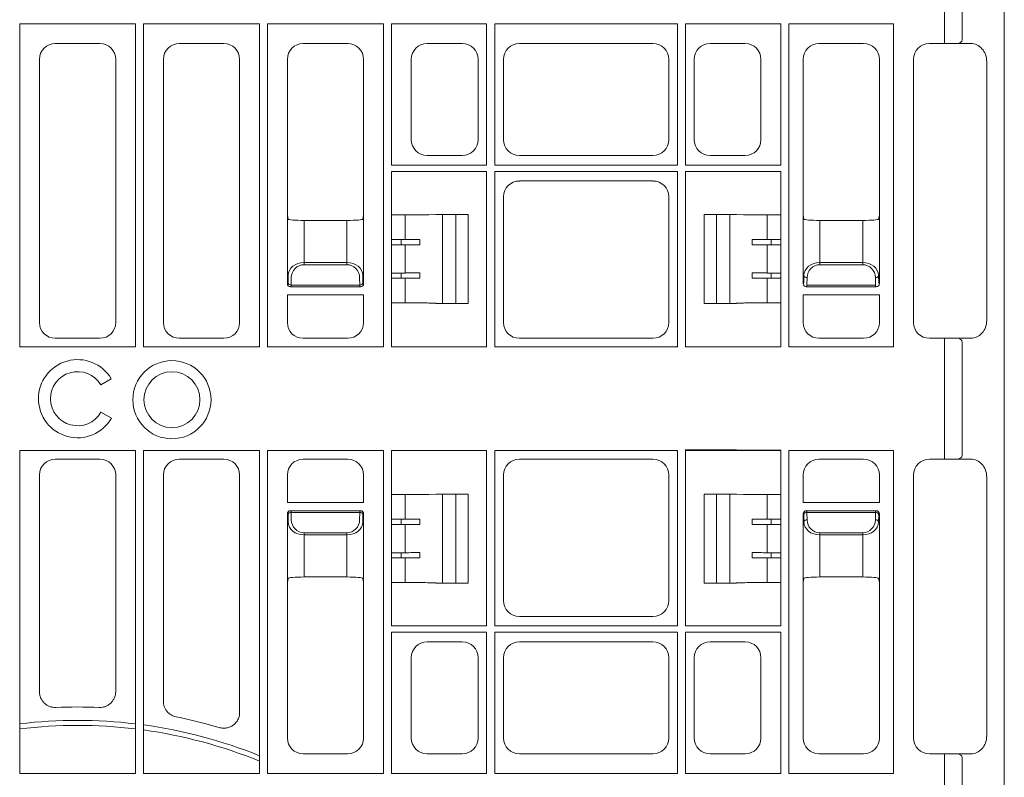
# Model space of a CAD drawing. Units: inches. Extents: x 95 to 119694, y 82 to 10991.
# Drawn here: x 14464 to 14774, y 1938 to 2176 of the extents above; entities that cross this region are included whole.
import ezdxf

# ---------------------------------------------------------------- set-up
doc = ezdxf.new("R2010")
doc.units = ezdxf.units.IN
doc.header["$MEASUREMENT"] = 0
doc.layers.add('ACO STORM-BRIXX', color=7, linetype='Continuous', lineweight=15)

# ---------------------------------------------------------------- blocks, each defined once
blk = doc.blocks.new('panel')
at = {"layer": 'ACO STORM-BRIXX'}
for p, q in [((291.55, 443.37), (291.55, -443.37)), ((272.69, 113.34), (272.69, 125.16)), ((278.34, 125.1), (278.34, 113.4)), ((-18.2, 117.95), (18.2, 117.95)), ((-18.2, 16.3), (-18.2, 117.95)), ((18.2, 16.3), (18.2, 117.95)), ((57.2, 117.95), (20.8, 117.95)), ((20.8, 117.95), (20.8, 16.3)), ((57.2, 16.3), (57.2, 117.95)), ((96.2, 117.95), (59.8, 117.95)), ((59.8, 117.95), (59.8, 16.3)), ((96.2, 16.3), (96.2, 117.95)), ((128.7, 117.95), (98.8, 117.95)), ((98.8, 117.95), (98.8, 73.5)), ((128.7, 73.5), (128.7, 117.95)), ((188.7, 117.95), (131.3, 117.95)), ((131.3, 117.95), (131.3, 73.5)), ((188.7, 73.5), (188.7, 117.95)), ((221.2, 117.95), (191.3, 117.95)), ((191.3, 117.95), (191.3, 73.5)), ((221.2, 73.5), (221.2, 117.95)), ((223.8, 16.3), (223.8, 117.95)), ((256.7, 117.95), (223.8, 117.95)), ((256.7, 16.3), (256.7, 117.95)), ((-7.02, 111.75), (7.02, 111.75)), ((46.02, 111.75), (31.98, 111.75)), ((85.02, 111.75), (70.98, 111.75)), ((121.02, 111.75), (109.98, 111.75)), ((181.02, 111.75), (138.98, 111.75)), ((198.98, 111.75), (210.02, 111.75)), ((247.27, 111.75), (233.23, 111.75)), ((267.98, 111.75), (273.17, 111.75)), ((272.69, 113.34), (272.69, 111.75)), ((275.99, 111.75), (281.02, 111.75)), ((277.41, 111.91), (277.3, 111.75)), ((-12, 23.98), (-12, 106.77)), ((12, 23.98), (12, 106.77)), ((27, 106.77), (27, 23.98)), ((51, 23.98), (51, 106.77)), ((66, 106.77), (66, 57.75)), ((90, 57.75), (90, 106.77)), ((105, 106.77), (105, 81.48)), ((126, 81.48), (126, 106.77)), ((134, 106.77), (134, 81.48)), ((186, 81.48), (186, 106.77)), ((194, 81.48), (194, 106.77)), ((215, 106.77), (215, 81.48)), ((228.25, 106.77), (228.25, 57.75)), ((252.25, 57.75), (252.25, 106.77)), ((263, 23.98), (263, 106.77)), ((286, 106.31), (286, 24.44)), ((109.98, 76.5), (121.02, 76.5)), ((138.98, 76.5), (181.02, 76.5)), ((210.02, 76.5), (198.98, 76.5)), ((128.7, 73.5), (98.8, 73.5)), ((98.8, 71.5), (101.68, 71.5)), ((98.8, 71.5), (98.8, 57.87)), ((101.68, 71.5), (110.54, 71.5)), ((110.54, 71.5), (112.71, 71.5)), ((112.71, 71.5), (112.74, 71.5)), ((128.7, 71.5), (112.74, 71.5)), ((128.7, 16.3), (128.7, 71.5)), ((188.7, 73.5), (131.3, 73.5)), ((188.7, 71.5), (131.3, 71.5)), ((131.3, 71.5), (131.3, 16.3)), ((188.7, 16.3), (188.7, 71.5)), ((221.2, 73.5), (191.3, 73.5)), ((191.3, 71.5), (207.26, 71.5)), ((191.3, 16.3), (191.3, 71.5)), ((207.29, 71.5), (207.26, 71.5)), ((209.46, 71.5), (207.29, 71.5)), ((218.32, 71.5), (209.46, 71.5)), ((221.2, 71.5), (218.32, 71.5)), ((221.2, 71.5), (221.2, 57.87)), ((181.02, 68.5), (138.98, 68.5)), ((134, 63.52), (134, 23.98)), ((186, 23.98), (186, 63.52)), ((66, 57.75), (66, 36.25)), ((66.25, 56.52), (66, 57.75)), ((66, 57.75), (66, 57.75)), ((84.75, 56.09), (71.25, 56.09)), ((71.25, 56.09), (71.25, 42.86)), ((84.75, 42.86), (84.75, 56.09)), ((90, 57.75), (89.75, 56.52)), ((90, 36.25), (90, 57.75)), ((90, 57.75), (90, 57.75)), ((90.35, 57.75), (90.35, 57.75)), ((98.78, 57.85), (98.8, 57.87)), ((98.78, 50.05), (98.78, 57.85)), ((103.02, 50.05), (103.02, 57.87)), ((110.54, 57.9), (112.71, 57.95)), ((112.71, 57.95), (112.81, 58)), ((122.89, 58), (112.81, 58)), ((114.84, 30), (114.84, 58)), ((119, 30), (119, 58)), ((122.89, 58), (122.89, 30)), ((197.11, 58), (197.11, 30)), ((197.11, 58), (207.19, 58)), ((201, 30), (201, 58)), ((205.16, 30), (205.16, 58)), ((207.29, 57.95), (207.19, 58)), ((209.46, 57.9), (207.29, 57.95)), ((216.98, 50.05), (216.98, 57.87)), ((221.22, 57.85), (221.2, 57.87)), ((221.22, 50.05), (221.22, 57.85)), ((228.25, 57.75), (228.25, 36.25)), ((228.5, 56.52), (228.25, 57.75)), ((228.25, 57.75), (228.25, 57.75)), ((233.5, 56.09), (247, 56.09)), ((233.5, 56.09), (233.5, 42.86)), ((247, 42.86), (247, 56.09)), ((252.25, 57.75), (252, 56.52)), ((252.25, 36.25), (252.25, 57.75)), ((252.25, 57.75), (252.25, 57.75)), ((98.78, 50.05), (98.75, 50.03)), ((98.75, 50.03), (98.75, 48.47)), ((103.02, 50.05), (98.78, 50.05)), ((101.79, 48.45), (101.79, 50.05)), ((107.73, 48.44), (107.73, 50.06)), ((212.27, 48.44), (212.27, 50.06)), ((216.98, 50.05), (221.22, 50.05)), ((218.21, 48.45), (218.21, 50.05)), ((221.22, 50.05), (221.25, 50.03)), ((221.25, 50.03), (221.25, 48.47)), ((98.78, 48.45), (98.75, 48.47)), ((98.78, 39.55), (98.78, 48.45)), ((103.02, 48.45), (98.78, 48.45)), ((103.02, 39.55), (103.02, 48.45)), ((216.98, 48.45), (221.22, 48.45)), ((216.98, 39.55), (216.98, 48.45)), ((221.22, 48.45), (221.25, 48.47)), ((221.22, 39.55), (221.22, 48.45)), ((71.25, 42.86), (71.25, 42.16)), ((71.25, 42.86), (84.75, 42.86)), ((84.75, 42.16), (71.25, 42.16)), ((84.75, 42.86), (84.75, 42.16)), ((233.5, 42.86), (233.5, 42.16)), ((233.5, 42.86), (247, 42.86)), ((247, 42.16), (233.5, 42.16)), ((247, 42.86), (247, 42.16)), ((66.21, 36.46), (66.25, 38.79)), ((67.25, 38.09), (67.21, 35.76)), ((88.79, 35.76), (88.75, 38.09)), ((89.75, 38.79), (89.79, 36.46)), ((98.75, 39.53), (98.78, 39.55)), ((98.75, 39.53), (98.75, 37.97)), ((98.75, 37.97), (98.78, 37.95)), ((98.78, 39.55), (103.02, 39.55)), ((98.78, 30.15), (98.78, 37.95)), ((98.78, 37.95), (103.02, 37.95)), ((101.79, 37.95), (101.79, 39.55)), ((103.02, 30.13), (103.02, 37.95)), ((107.73, 39.56), (107.73, 37.94)), ((212.27, 39.56), (212.27, 37.94)), ((221.22, 39.55), (216.98, 39.55)), ((221.22, 37.95), (216.98, 37.95)), ((216.98, 30.13), (216.98, 37.95)), ((218.21, 37.95), (218.21, 39.55)), ((221.25, 39.53), (221.22, 39.55)), ((221.25, 37.97), (221.22, 37.95)), ((221.22, 30.15), (221.22, 37.95)), ((221.25, 39.53), (221.25, 37.97)), ((228.46, 36.46), (228.5, 38.79)), ((229.5, 38.09), (229.46, 35.76)), ((251.04, 35.76), (251, 38.09)), ((252, 38.79), (252.04, 36.46)), ((66, 36.25), (66.21, 36.46)), ((67.21, 35.46), (67, 35.25)), ((67, 35.25), (89, 35.25)), ((67.21, 35.76), (88.79, 35.76)), ((67.21, 35.76), (67.21, 35.46)), ((88.79, 35.76), (88.79, 35.46)), ((89, 35.25), (88.79, 35.46)), ((89.79, 36.46), (90, 36.25)), ((228.25, 36.25), (228.46, 36.46)), ((229.46, 35.46), (229.25, 35.25)), ((229.25, 35.25), (251.25, 35.25)), ((251.04, 35.76), (229.46, 35.76)), ((229.46, 35.76), (229.46, 35.46)), ((251.04, 35.76), (251.04, 35.46)), ((251.25, 35.25), (251.04, 35.46)), ((252.04, 36.46), (252.25, 36.25)), ((66, 32.68), (90, 32.68)), ((66, 32.68), (66, 23.98)), ((90, 23.98), (90, 32.68)), ((228.25, 32.68), (252.25, 32.68)), ((228.25, 32.68), (228.25, 23.98)), ((252.25, 23.98), (252.25, 32.68)), ((98.78, 30.15), (98.8, 30.13)), ((98.8, 30.13), (98.8, 16.3)), ((110.54, 30.1), (112.71, 30.05)), ((112.71, 30.05), (112.81, 30)), ((122.89, 30), (112.81, 30)), ((197.11, 30), (207.19, 30)), ((207.29, 30.05), (207.19, 30)), ((209.46, 30.1), (207.29, 30.05)), ((221.22, 30.15), (221.2, 30.13)), ((221.2, 30.13), (221.2, 16.3)), ((7.02, 19), (-7.02, 19)), ((31.98, 19), (46.02, 19)), ((70.98, 19), (85.02, 19)), ((138.98, 19), (181.02, 19)), ((233.23, 19), (247.27, 19)), ((273.17, 19), (267.98, 19)), ((272.69, 17.41), (272.69, 19)), ((281.02, 19), (275.99, 19)), ((277.41, 18.84), (277.33, 19)), ((-18.2, 16.3), (18.2, 16.3)), ((20.8, 16.3), (57.2, 16.3)), ((59.8, 16.3), (96.2, 16.3)), ((98.8, 16.3), (101.68, 16.3)), ((101.68, 16.3), (110.54, 16.3)), ((110.54, 16.3), (112.71, 16.3)), ((112.71, 16.3), (112.74, 16.3)), ((112.74, 16.3), (128.7, 16.3)), ((131.3, 16.3), (188.7, 16.3)), ((188.7, 16.3), (188.54, 16.46)), ((207.26, 16.3), (191.3, 16.3)), ((207.29, 16.3), (207.26, 16.3)), ((209.46, 16.3), (207.29, 16.3)), ((218.32, 16.3), (209.46, 16.3)), ((221.2, 16.3), (218.32, 16.3)), ((223.8, 16.3), (256.7, 16.3)), ((272.69, 17.41), (272.69, -17.41)), ((278.34, -17.35), (278.34, 17.35)), ((7.29, 4.39), (10.57, 6.28)), ((10.65, -6.15), (7.37, -4.26)), ((-18.2, -16.3), (18.2, -16.3)), ((-18.2, -16.3), (-18.2, -117.95)), ((18.2, -16.3), (18.2, -117.95)), ((20.8, -16.3), (57.2, -16.3)), ((20.8, -117.95), (20.8, -16.3)), ((57.2, -16.3), (57.2, -117.95)), ((59.8, -16.3), (96.2, -16.3)), ((59.8, -117.95), (59.8, -16.3)), ((96.2, -16.3), (96.2, -117.95)), ((98.8, -16.3), (101.68, -16.3)), ((98.8, -30.13), (98.8, -16.3)), ((101.68, -16.3), (110.54, -16.3)), ((110.54, -16.3), (112.71, -16.3)), ((112.71, -16.3), (112.74, -16.3)), ((112.74, -16.3), (128.7, -16.3)), ((128.7, -16.3), (128.7, -71.5)), ((131.3, -71.5), (131.3, -16.3)), ((131.3, -16.3), (188.7, -16.3)), ((188.7, -16.3), (188.54, -16.46)), ((188.7, -16.3), (188.7, -71.5)), ((191.13, -16.13), (207.31, -16.13)), ((191.13, -16.13), (191.3, -16.3)), ((207.26, -16.3), (191.3, -16.3)), ((191.3, -16.3), (191.3, -71.5)), ((207.31, -16.13), (207.26, -16.3)), ((207.29, -16.3), (207.26, -16.3)), ((207.29, -16.3), (207.34, -16.14)), ((209.46, -16.3), (207.29, -16.3)), ((207.31, -16.13), (207.34, -16.14)), ((207.34, -16.14), (209.46, -16.19)), ((209.46, -16.19), (209.46, -16.3)), ((218.32, -16.3), (209.46, -16.3)), ((218.32, -16.23), (221.27, -16.23)), ((218.32, -16.23), (218.32, -16.3)), ((221.2, -16.3), (218.32, -16.3)), ((221.27, -16.23), (221.2, -16.3)), ((221.2, -30.13), (221.2, -16.3)), ((223.8, -16.3), (256.7, -16.3)), ((223.8, -16.3), (223.8, -117.95)), ((256.7, -16.3), (256.7, -117.95)), ((272.69, -17.41), (272.69, -19)), ((7.02, -19), (-7.02, -19)), ((31.98, -19), (46.02, -19)), ((70.98, -19), (85.02, -19)), ((138.98, -19), (181.02, -19)), ((233.23, -19), (247.27, -19)), ((273.17, -19), (267.98, -19)), ((281.02, -19), (275.99, -19)), ((277.41, -18.84), (277.29, -19)), ((-12, -23.98), (-12, -92.17)), ((12, -23.98), (12, -92.17)), ((27, -95.21), (27, -23.98)), ((51, -23.98), (51, -98.69)), ((66, -32.68), (66, -23.98)), ((90, -23.98), (90, -32.68)), ((134, -63.52), (134, -23.98)), ((186, -23.98), (186, -63.52)), ((228.25, -32.68), (228.25, -23.98)), ((252.25, -23.98), (252.25, -32.68)), ((263, -23.98), (263, -106.77)), ((286, -106.31), (286, -24.44)), ((98.8, -30.13), (98.78, -30.15)), ((98.78, -30.15), (98.78, -37.95)), ((103.02, -30.13), (103.02, -37.95)), ((110.54, -30.1), (112.71, -30.05)), ((112.71, -30.05), (112.81, -30)), ((112.81, -30), (122.89, -30)), ((114.84, -30), (114.84, -58)), ((119, -30), (119, -58)), ((122.89, -58), (122.89, -30)), ((197.11, -30), (197.11, -58)), ((197.11, -30), (207.19, -30)), ((201, -30), (201, -58)), ((205.16, -30), (205.16, -58)), ((207.29, -30.05), (207.19, -30)), ((209.46, -30.1), (207.29, -30.05)), ((216.98, -30.13), (216.98, -37.95)), ((221.22, -30.15), (221.2, -30.13)), ((221.22, -30.15), (221.22, -37.95)), ((66, -32.68), (90, -32.68)), ((228.25, -32.68), (252.25, -32.68)), ((66, -57.75), (66, -36.25)), ((66, -36.25), (66.21, -36.46)), ((66.21, -36.46), (66.25, -38.79)), ((67, -35.25), (89, -35.25)), ((67.21, -35.46), (67, -35.25)), ((67.21, -35.76), (67.21, -35.46)), ((67.21, -35.76), (88.79, -35.76)), ((67.25, -38.09), (67.21, -35.76)), ((88.79, -35.76), (88.75, -38.09)), ((89, -35.25), (88.79, -35.46)), ((88.79, -35.76), (88.79, -35.46)), ((89.75, -38.79), (89.79, -36.46)), ((89.79, -36.46), (90, -36.25)), ((90, -36.25), (90, -57.75)), ((228.25, -57.75), (228.25, -36.25)), ((228.25, -36.25), (228.46, -36.46)), ((228.46, -36.46), (228.5, -38.79)), ((251.25, -35.25), (229.25, -35.25)), ((229.46, -35.46), (229.25, -35.25)), ((229.46, -35.76), (229.46, -35.46)), ((229.46, -35.76), (251.04, -35.76)), ((229.5, -38.09), (229.46, -35.76)), ((251.04, -35.76), (251, -38.09)), ((251.25, -35.25), (251.04, -35.46)), ((251.04, -35.76), (251.04, -35.46)), ((252, -38.79), (252.04, -36.46)), ((252.04, -36.46), (252.25, -36.25)), ((252.25, -36.25), (252.25, -57.75)), ((98.78, -37.95), (98.75, -37.97)), ((98.75, -37.97), (98.75, -39.53)), ((98.78, -39.55), (98.75, -39.53)), ((98.78, -37.95), (103.02, -37.95)), ((98.78, -39.55), (98.78, -48.45)), ((98.78, -39.55), (103.02, -39.55)), ((101.79, -39.55), (101.79, -37.95)), ((103.02, -39.55), (103.02, -48.45)), ((107.73, -39.56), (107.73, -37.94)), ((212.27, -39.56), (212.27, -37.94)), ((221.22, -37.95), (216.98, -37.95)), ((221.22, -39.55), (216.98, -39.55)), ((216.98, -39.55), (216.98, -48.45)), ((218.21, -37.95), (218.21, -39.55)), ((221.25, -37.97), (221.22, -37.95)), ((221.25, -39.53), (221.22, -39.55)), ((221.22, -39.55), (221.22, -48.45)), ((221.25, -39.53), (221.25, -37.97)), ((84.75, -42.16), (71.25, -42.16)), ((71.25, -42.86), (71.25, -42.16)), ((71.25, -56.09), (71.25, -42.86)), ((71.25, -42.86), (84.75, -42.86)), ((84.75, -42.86), (84.75, -42.16)), ((84.75, -42.86), (84.75, -56.09)), ((247, -42.16), (233.5, -42.16)), ((233.5, -42.86), (233.5, -42.16)), ((233.5, -56.09), (233.5, -42.86)), ((233.5, -42.86), (247, -42.86)), ((247, -42.86), (247, -42.16)), ((247, -42.86), (247, -56.09)), ((98.75, -48.47), (98.78, -48.45)), ((98.75, -48.47), (98.75, -50.03)), ((103.02, -48.45), (98.78, -48.45)), ((101.79, -50.05), (101.79, -48.45)), ((107.73, -48.44), (107.73, -50.06)), ((212.27, -48.44), (212.27, -50.06)), ((216.98, -48.45), (221.22, -48.45)), ((218.21, -48.45), (218.21, -50.05)), ((221.22, -48.45), (221.25, -48.47)), ((221.25, -50.03), (221.25, -48.47)), ((98.75, -50.03), (98.78, -50.05)), ((98.78, -50.05), (98.78, -57.85)), ((103.02, -50.05), (98.78, -50.05)), ((103.02, -50.05), (103.02, -57.87)), ((216.98, -50.05), (221.22, -50.05)), ((216.98, -50.05), (216.98, -57.87)), ((221.22, -50.05), (221.25, -50.03)), ((221.22, -50.05), (221.22, -57.85)), ((65.65, -57.75), (65.65, -57.75)), ((66.25, -56.52), (66, -57.75)), ((66, -106.77), (66, -57.75)), ((66, -57.75), (66, -57.75)), ((84.75, -56.09), (71.25, -56.09)), ((90, -57.75), (89.75, -56.52)), ((90, -57.75), (90, -106.77)), ((90, -57.75), (90, -57.75)), ((98.8, -57.87), (98.78, -57.85)), ((98.8, -71.5), (98.8, -57.87)), ((110.54, -57.9), (112.71, -57.95)), ((112.71, -57.95), (112.81, -58)), ((112.81, -58), (122.89, -58)), ((197.11, -58), (207.19, -58)), ((207.29, -57.95), (207.19, -58)), ((209.46, -57.9), (207.29, -57.95)), ((221.22, -57.85), (221.2, -57.87)), ((221.2, -71.5), (221.2, -57.87)), ((228.5, -56.52), (228.25, -57.75)), ((228.25, -106.77), (228.25, -57.75)), ((228.25, -57.75), (228.25, -57.75)), ((233.5, -56.09), (247, -56.09)), ((252.25, -57.75), (252, -56.52)), ((252.25, -57.75), (252.25, -106.77)), ((252.25, -57.75), (252.25, -57.75)), ((181.02, -68.5), (138.98, -68.5)), ((98.8, -71.5), (101.68, -71.5)), ((98.8, -117.95), (98.8, -73.5)), ((128.7, -73.5), (98.8, -73.5)), ((101.68, -71.5), (110.54, -71.5)), ((110.54, -71.5), (112.71, -71.5)), ((112.71, -71.5), (112.74, -71.5)), ((128.7, -71.5), (112.74, -71.5)), ((128.7, -73.5), (128.7, -117.95)), ((188.7, -71.5), (131.3, -71.5)), ((131.3, -117.95), (131.3, -73.5)), ((188.7, -73.5), (131.3, -73.5)), ((188.7, -73.5), (188.7, -117.95)), ((191.3, -71.5), (207.26, -71.5)), ((191.3, -117.95), (191.3, -73.5)), ((221.2, -73.5), (191.3, -73.5)), ((207.29, -71.5), (207.26, -71.5)), ((209.46, -71.5), (207.29, -71.5)), ((218.32, -71.5), (209.46, -71.5)), ((221.2, -71.5), (218.32, -71.5)), ((221.2, -73.5), (221.2, -117.95)), ((109.98, -76.5), (121.02, -76.5)), ((138.98, -76.5), (181.02, -76.5)), ((210.02, -76.5), (198.98, -76.5)), ((105, -106.77), (105, -81.48)), ((126, -81.48), (126, -106.77)), ((134, -106.77), (134, -81.48)), ((186, -81.48), (186, -106.77)), ((194, -81.48), (194, -106.77)), ((215, -106.77), (215, -81.48)), ((286.02, -106.33), (286, -106.31)), ((85.02, -111.75), (70.98, -111.75)), ((121.02, -111.75), (109.98, -111.75)), ((181.02, -111.75), (138.98, -111.75)), ((198.98, -111.75), (210.02, -111.75)), ((247.27, -111.75), (233.23, -111.75)), ((267.98, -111.75), (273.17, -111.75)), ((272.69, -113.34), (272.69, -111.75)), ((272.69, -113.34), (272.69, -125.16)), ((275.99, -111.75), (281.02, -111.75)), ((277.41, -111.91), (277.31, -111.75)), ((278.34, -125.1), (278.34, -113.4)), ((-18.2, -117.95), (18.2, -117.95)), ((57.2, -117.95), (20.8, -117.95)), ((96.2, -117.95), (59.8, -117.95)), ((128.7, -117.95), (98.8, -117.95)), ((188.7, -117.95), (131.3, -117.95)), ((221.2, -117.95), (191.3, -117.95)), ((256.7, -117.95), (223.8, -117.95))]:
    blk.add_line(p, q, dxfattribs=at)
at = {"layer": 'ACO STORM-BRIXX', "lineweight": 0}
for radius in [12.3, 8.8]:
    blk.add_circle((29.7, -0.31), radius, dxfattribs=at)
at = {"layer": 'ACO STORM-BRIXX'}
for centre, radius, start, end in [((276.94, 113.24), 1.41, 289.647, 6.3659), ((229.38, 38.99), 0.904, 192.9031, 277.5168), ((251.12, 38.99), 0.904, 262.4834, 347.0959), ((67.09, 36.66), 0.904, 192.9036, 277.5163), ((88.91, 36.66), 0.904, 262.4831, 347.0974), ((276.94, 17.51), 1.41, 353.6342, 70.3528), ((0, 0), 12.3, 30.7309, 330), ((0, 0), 8.51, 31.0558, 330), ((276.94, -17.51), 1.41, 289.6472, 6.3658), ((67.09, -36.66), 0.904, 82.4837, 167.0964), ((88.91, -36.66), 0.904, 12.9026, 97.5169), ((229.34, -36.66), 0.904, 82.4839, 167.097), ((251.16, -36.66), 0.904, 12.9041, 97.5166), ((229.38, -38.99), 0.904, 82.4832, 167.0969), ((251.12, -38.99), 0.904, 12.9041, 97.5166), ((0, -254), 157, 87.5165, 92.4835), ((0, -254), 152.79, 83.1587, 96.8413), ((0, -254), 157, 73.4949, 78.6129), ((0, -254), 151.21, 83.0871, 96.9129), ((0, -254), 152.79, 68.0143, 82.1757), ((0, -254), 151.21, 67.7731, 82.0936), ((276.94, -113.24), 1.41, 353.6341, 70.353)]:
    blk.add_arc(centre, radius, start, end, dxfattribs=at)
for centre, major_axis, ratio, start_param, end_param in [((-6.98, 106.73), (3.56, -3.56), 0.992433, 2.359993, 3.923193), ((6.98, 106.73), (3.56, 3.56), 0.992433, -0.7816, 0.7816), ((32.02, 106.73), (3.56, -3.56), 0.992433, 2.359993, 3.923193), ((45.98, 106.73), (3.56, 3.56), 0.992433, -0.7816, 0.7816), ((71.02, 106.73), (3.56, -3.56), 0.992433, 2.359993, 3.923193), ((84.98, 106.73), (3.56, 3.56), 0.992433, -0.7816, 0.7816), ((110.02, 106.73), (3.56, -3.56), 0.992433, 2.359993, 3.923193), ((120.98, 106.73), (3.56, 3.56), 0.992433, -0.7816, 0.7816), ((139.02, 106.73), (3.56, -3.56), 0.992433, 2.359993, 3.923193), ((180.98, 106.73), (3.56, 3.56), 0.992433, -0.7816, 0.7816), ((199.02, 106.73), (3.56, -3.56), 0.992433, 2.359993, 3.923193), ((209.98, 106.73), (3.56, 3.56), 0.992433, -0.7816, 0.7816), ((233.27, 106.73), (3.56, -3.56), 0.992433, 2.359993, 3.923193), ((247.23, 106.73), (3.56, 3.56), 0.992433, -0.7816, 0.7816), ((268.02, 106.73), (3.56, -3.56), 0.992433, 2.359993, 3.923193), ((273.17, 111.4), (4, 0), 0.087489, 1.143339, 1.570796), ((273.17, 111.25), (4, 0.35), 0.087148, 0.777685, 1.135626), ((281.38, 106.71), (1.83, -4.77), 0.888361, 1.162413, 2.81252), ((110.02, 81.52), (3.56, 3.56), 0.992433, 2.359993, 3.923193), ((120.98, 81.52), (3.56, -3.56), 0.992433, -0.7816, 0.7816), ((139.02, 81.52), (3.56, 3.56), 0.992433, 2.359993, 3.923193), ((180.98, 81.52), (3.56, -3.56), 0.992433, -0.7816, 0.7816), ((199.02, 81.52), (3.56, 3.56), 0.992433, 2.359993, 3.923193), ((209.98, 81.52), (3.56, -3.56), 0.992433, -0.7816, 0.7816), ((139.02, 63.48), (3.56, -3.56), 0.992433, 2.359993, 3.923193), ((180.98, 63.48), (3.56, 3.56), 0.992433, -0.7816, 0.7816), ((71.25, 56.53), (5, 0), 0.087489, -3.124139, -1.570796), ((84.75, 56.53), (5, 0), 0.087489, -1.570796, -0.017453), ((101.79, 57.88), (3, 0), 0.004363, -3.048229, -1.553188), ((101.68, 57.9), (9, 0), 0.004363, -1.553188, -0.174533), ((121.89, 58), (1, 0), 0.004363, -1.254062, 0), ((198.11, 58), (1, 0), 0.004363, 3.141593, 4.395654), ((218.32, 57.9), (9, 0), 0.004363, -2.96706, -1.588404), ((218.21, 57.88), (3, 0), 0.004363, -1.588404, -0.093363), ((233.5, 56.53), (5, 0), 0.087489, -3.124139, -1.570796), ((247, 56.53), (5, 0), 0.087489, -1.570796, -0.017453), ((103.02, 50.11), (12, 0), 0.004363, -1.570796, -1.167802), ((216.98, 50.11), (12, 0), 0.004363, -1.973791, -1.570796), ((103.02, 48.39), (12, 0), 0.004363, 1.167802, 1.570796), ((216.98, 48.39), (12, 0), 0.004363, 1.570796, 1.973791), ((71.25, 38.71), (5, 0), 0.828424, 1.570796, 3.124139), ((71.25, 38.02), (0, -4.14), 0.965689, 3.141593, 4.694936), ((84.75, 38.71), (5, 0), 0.828424, 0.017453, 1.570796), ((84.75, 38.02), (0, -4.14), 0.965689, 1.58825, 3.141593), ((233.5, 38.71), (5, 0), 0.828424, 1.570796, 3.124139), ((233.5, 38.02), (0, -4.14), 0.965689, 3.141593, 4.694936), ((247, 38.71), (5, 0), 0.828424, 0.017453, 1.570796), ((247, 38.02), (0, -4.14), 0.965689, 1.58825, 3.141593), ((103.02, 39.61), (12, 0), 0.004363, -1.570796, -1.167802), ((103.02, 37.89), (12, 0), 0.004363, 1.167802, 1.570796), ((216.98, 39.61), (12, 0), 0.004363, -1.973791, -1.570796), ((216.98, 37.89), (12, 0), 0.004363, 1.570796, 1.973791), ((67, 36.25), (0.472, -0.882), 0.998902, -2.060895, -0.491619), ((67.25, 36.5), (1.18, 0.57), 0.73033, 2.803835, 2.805052), ((89, 36.25), (0.472, 0.882), 0.998902, -2.649973, -1.080698), ((88.75, 36.5), (1.18, -0.57), 0.73033, 0.336541, 0.337758), ((229.25, 36.25), (0.472, -0.882), 0.998902, -2.060895, -0.491619), ((229.5, 36.5), (1.18, 0.57), 0.73033, 2.803835, 2.805052), ((251.25, 36.25), (0.472, 0.882), 0.998902, -2.649973, -1.080698), ((251, 36.5), (1.18, -0.57), 0.73033, 0.336541, 0.337758), ((101.79, 30.12), (3, 0), 0.004363, 1.553188, 3.048229), ((101.68, 30.1), (9, 0), 0.004363, 0.174533, 1.553188), ((218.32, 30.1), (9, 0), 0.004363, 1.588404, 2.96706), ((218.21, 30.12), (3, 0), 0.004363, 0.093363, 1.588404), ((-6.98, 24.02), (3.56, 3.56), 0.992433, 2.359993, 3.923193), ((6.98, 24.02), (3.56, -3.56), 0.992433, -0.7816, 0.7816), ((32.02, 24.02), (3.56, 3.56), 0.992433, 2.359993, 3.923193), ((45.98, 24.02), (3.56, -3.56), 0.992433, -0.7816, 0.7816), ((71.02, 24.02), (3.56, 3.56), 0.992433, 2.359993, 3.923193), ((84.98, 24.02), (3.56, -3.56), 0.992433, -0.7816, 0.7816), ((139.02, 24.02), (3.56, 3.56), 0.992433, 2.359993, 3.923193), ((180.98, 24.02), (3.56, -3.56), 0.992433, -0.7816, 0.7816), ((233.27, 24.02), (3.56, 3.56), 0.992433, 2.359993, 3.923193), ((247.23, 24.02), (3.56, -3.56), 0.992433, -0.7816, 0.7816), ((268.02, 24.02), (3.56, 3.56), 0.992433, 2.359993, 3.923193), ((281.38, 24.04), (1.83, 4.77), 0.888361, -2.81252, -1.162413), ((273.17, 19.35), (4, 0), 0.087489, -1.570796, -1.143339), ((273.17, 19.5), (4, -0.35), 0.087148, -1.135626, -0.777685), ((-6.98, -24.02), (3.56, -3.56), 0.992433, 2.359993, 3.923193), ((6.98, -24.02), (3.56, 3.56), 0.992433, -0.7816, 0.7816), ((32.02, -24.02), (3.56, -3.56), 0.992433, 2.359993, 3.923193), ((45.98, -24.02), (3.56, 3.56), 0.992433, -0.7816, 0.7816), ((71.02, -24.02), (3.56, -3.56), 0.992433, 2.359993, 3.923193), ((84.98, -24.02), (3.56, 3.56), 0.992433, -0.7816, 0.7816), ((139.02, -24.02), (3.56, -3.56), 0.992433, 2.359993, 3.923193), ((180.98, -24.02), (3.56, 3.56), 0.992433, -0.7816, 0.7816), ((233.27, -24.02), (3.56, -3.56), 0.992433, 2.359993, 3.923193), ((247.23, -24.02), (3.56, 3.56), 0.992433, -0.7816, 0.7816), ((268.02, -24.02), (3.56, -3.56), 0.992433, 2.359993, 3.923193), ((273.17, -19.35), (4, 0), 0.087489, 1.143339, 1.570796), ((273.17, -19.5), (4, 0.35), 0.087148, 0.777685, 1.135626), ((281.38, -24.04), (1.83, -4.77), 0.888361, 1.162413, 2.81252), ((101.79, -30.12), (3, 0), 0.004363, -3.048229, -1.553188), ((101.68, -30.1), (9, 0), 0.004363, -1.553188, -0.174533), ((218.32, -30.1), (9, 0), 0.004363, -2.96706, -1.588404), ((218.21, -30.12), (3, 0), 0.004363, -1.588404, -0.093363), ((67, -36.25), (0.472, 0.882), 0.998902, 0.491619, 2.060895), ((67.25, -36.5), (1.18, -0.57), 0.73033, -2.805052, -2.803835), ((89, -36.25), (0.472, -0.882), 0.998902, 1.080698, 2.649973), ((88.75, -36.5), (1.18, 0.57), 0.73033, -0.337758, -0.336541), ((229.25, -36.25), (0.472, 0.882), 0.998902, 0.491619, 2.060895), ((229.5, -36.5), (1.18, -0.57), 0.73033, -2.805052, -2.803835), ((251.25, -36.25), (0.472, -0.882), 0.998902, 1.080698, 2.649973), ((251, -36.5), (1.18, 0.57), 0.73033, -0.337758, -0.336541), ((71.25, -38.71), (5, 0), 0.828424, -3.124139, -1.570796), ((71.25, -38.02), (0, -4.14), 0.965689, -1.553343, 0), ((84.75, -38.02), (0, -4.14), 0.965689, 0, 1.553343), ((84.75, -38.71), (5, 0), 0.828424, -1.570796, -0.017453), ((103.02, -37.89), (12, 0), 0.004363, -1.570796, -1.167802), ((103.02, -39.61), (12, 0), 0.004363, 1.167802, 1.570796), ((216.98, -37.89), (12, 0), 0.004363, -1.973791, -1.570796), ((216.98, -39.61), (12, 0), 0.004363, 1.570796, 1.973791), ((233.5, -38.71), (5, 0), 0.828424, -3.124139, -1.570796), ((233.5, -38.02), (0, -4.14), 0.965689, -1.553343, 0), ((247, -38.02), (0, -4.14), 0.965689, 0, 1.553343), ((247, -38.71), (5, 0), 0.828424, -1.570796, -0.017453), ((103.02, -48.39), (12, 0), 0.004363, -1.570796, -1.167802), ((216.98, -48.39), (12, 0), 0.004363, -1.973791, -1.570796), ((103.02, -50.11), (12, 0), 0.004363, 1.167802, 1.570796), ((216.98, -50.11), (12, 0), 0.004363, 1.570796, 1.973791), ((71.25, -56.53), (5, 0), 0.087489, 1.570796, 3.124139), ((84.75, -56.53), (5, 0), 0.087489, 0.017453, 1.570796), ((101.79, -57.88), (3, 0), 0.004363, 1.553188, 3.048229), ((101.68, -57.9), (9, 0), 0.004363, 0.174533, 1.553188), ((218.32, -57.9), (9, 0), 0.004363, 1.588404, 2.96706), ((218.21, -57.88), (3, 0), 0.004363, 0.093363, 1.588404), ((233.5, -56.53), (5, 0), 0.087489, 1.570796, 3.124139), ((247, -56.53), (5, 0), 0.087489, 0.017453, 1.570796), ((139.02, -63.48), (3.56, 3.56), 0.992433, 2.359993, 3.923193), ((180.98, -63.48), (3.56, -3.56), 0.992433, -0.7816, 0.7816), ((110.02, -81.52), (3.56, -3.56), 0.992433, 2.359993, 3.923193), ((120.98, -81.52), (3.56, 3.56), 0.992433, -0.7816, 0.7816), ((139.02, -81.52), (3.56, -3.56), 0.992433, 2.359993, 3.923193), ((180.98, -81.52), (3.56, 3.56), 0.992433, -0.7816, 0.7816), ((199.02, -81.52), (3.56, -3.56), 0.992433, 2.359993, 3.923193), ((209.98, -81.52), (3.56, 3.56), 0.992433, -0.7816, 0.7816), ((71.02, -106.73), (3.56, 3.56), 0.992433, 2.359993, 3.923193), ((84.98, -106.73), (3.56, -3.56), 0.992433, -0.7816, 0.7816), ((110.02, -106.73), (3.56, 3.56), 0.992433, 2.359993, 3.923193), ((120.98, -106.73), (3.56, -3.56), 0.992433, -0.7816, 0.7816), ((139.02, -106.73), (3.56, 3.56), 0.992433, 2.359993, 3.923193), ((180.98, -106.73), (3.56, -3.56), 0.992433, -0.7816, 0.7816), ((199.02, -106.73), (3.56, 3.56), 0.992433, 2.359993, 3.923193), ((209.98, -106.73), (3.56, -3.56), 0.992433, -0.7816, 0.7816), ((233.27, -106.73), (3.56, 3.56), 0.992433, 2.359993, 3.923193), ((247.23, -106.73), (3.56, -3.56), 0.992433, -0.7816, 0.7816), ((268.02, -106.73), (3.56, 3.56), 0.992433, 2.359993, 3.923193), ((281.38, -106.71), (1.83, 4.77), 0.888361, -2.81252, -1.162413), ((273.17, -111.4), (4, 0), 0.087489, -1.570796, -1.143339), ((273.17, -111.25), (4, -0.35), 0.087148, -1.135626, -0.777685)]:
    blk.add_ellipse(centre, major_axis=major_axis, ratio=ratio, start_param=start_param, end_param=end_param, dxfattribs=at)
for points, knots in [([(209.46, -16.19), (209.83, -16.2), (210.2, -16.2), (210.93, -16.21), (211.3, -16.21), (212.41, -16.22), (213.15, -16.22), (215.37, -16.22), (216.84, -16.23), (218.32, -16.23)], [0, 0, 0, 0, 0.125, 0.125, 0.25, 0.25, 0.5, 0.5, 1, 1, 1, 1]), ([(-12, -92.17), (-12, -92.51), (-11.97, -92.84), (-11.87, -93.33), (-11.83, -93.49), (-11.73, -93.82), (-11.67, -93.97), (-11.47, -94.44), (-11.31, -94.73), (-10.93, -95.28), (-10.71, -95.54), (-10.23, -96), (-9.96, -96.21), (-9.39, -96.57), (-9.09, -96.72), (-8.47, -96.95), (-8.14, -97.04), (-7.48, -97.14), (-7.14, -97.16), (-6.8, -97.15)], [0, 0, 0, 0, 0.125, 0.125, 0.1875, 0.1875, 0.25, 0.25, 0.375, 0.375, 0.5, 0.5, 0.625, 0.625, 0.75, 0.75, 0.875, 0.875, 1, 1, 1, 1]), ([(12, -92.17), (12, -92.51), (11.97, -92.84), (11.87, -93.33), (11.83, -93.49), (11.73, -93.82), (11.67, -93.97), (11.47, -94.44), (11.31, -94.73), (10.93, -95.28), (10.71, -95.54), (10.23, -96), (9.96, -96.21), (9.39, -96.57), (9.09, -96.72), (8.47, -96.95), (8.14, -97.04), (7.48, -97.14), (7.14, -97.16), (6.8, -97.15)], [0, 0, 0, 0, 0.125, 0.125, 0.1875, 0.1875, 0.25, 0.25, 0.375, 0.375, 0.5, 0.5, 0.625, 0.625, 0.75, 0.75, 0.875, 0.875, 1, 1, 1, 1]), ([(31, -100.09), (30.43, -99.98), (29.9, -99.77), (28.92, -99.18), (28.49, -98.81), (27.94, -98.14), (27.78, -97.91), (27.5, -97.41), (27.38, -97.15), (27.1, -96.34), (27, -95.78), (27, -95.21)], [0, 0, 0, 0, 0.25, 0.25, 0.5, 0.5, 0.625, 0.625, 0.75, 0.75, 1, 1, 1, 1]), ([(51, -98.69), (51, -99.08), (50.96, -99.47), (50.78, -100.21), (50.65, -100.58), (50.3, -101.27), (50.09, -101.6), (49.6, -102.19), (49.32, -102.46), (48.85, -102.8), (48.69, -102.91), (48.36, -103.11), (48.18, -103.19), (47.83, -103.34), (47.65, -103.41), (47.28, -103.52), (47.09, -103.57), (46.52, -103.67), (46.14, -103.69), (45.56, -103.66), (45.36, -103.64), (44.98, -103.57), (44.79, -103.52), (44.6, -103.47)], [0, 0, 0, 0, 0.125, 0.125, 0.25, 0.25, 0.375, 0.375, 0.5, 0.5, 0.5625, 0.5625, 0.625, 0.625, 0.6875, 0.6875, 0.75, 0.75, 0.875, 0.875, 0.9375, 0.9375, 1, 1, 1, 1])]:
    blk.add_open_spline(points, degree=3, knots=knots, dxfattribs=at)

msp = doc.modelspace()

# ---------------------------------------------------------------- block references
at = {"layer": 'ACO STORM-BRIXX'}
msp.add_blockref('panel', (14482.385, 2057.01716), dxfattribs=at)

doc.saveas('drawing.dxf')
